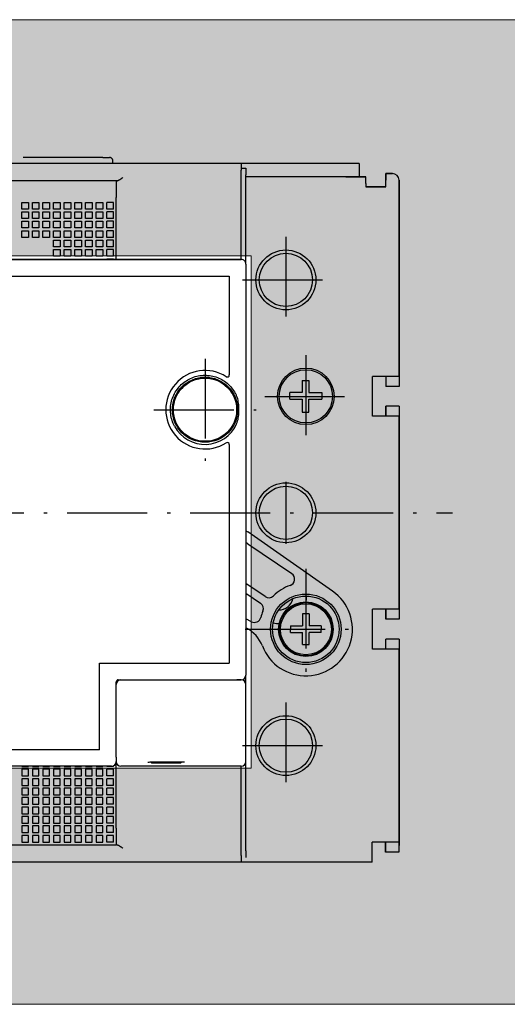
# Model space of a CAD drawing. Units: millimetres. Extents: x -916 to 10759, y -4572 to 2942.
# Drawn here: x 3093 to 3166, y -952 to -804 of the extents above; entities that cross this region are included whole.
import ezdxf

# ---------------------------------------------------------------- set-up
doc = ezdxf.new("R2010")
doc.units = ezdxf.units.MM
doc.linetypes.add('DASHDOT', pattern=[18.5, 12, -3, 0.5, -3])
doc.linetypes.add('DASHSPACE', pattern=[30, 12, -18])
doc.layers.add('Закрытия', color=254, linetype='Continuous', lineweight=25, transparency=0.3)
doc.layers.add('Контур', color=253, linetype='Continuous', lineweight=25)

# ---------------------------------------------------------------- blocks, each defined once
blk = doc.blocks.new('R5PKIB2H61213')
at = {"layer": 'Закрытия'}
h = blk.add_hatch(color=256, dxfattribs=at)
h.dxf.hatch_style = 1
h.set_gradient(color1=(203, 208, 204), color2=(203, 208, 204), tint=1)
h.paths.add_polyline_path([(3320.98, -952.43), (3320.98, -950.7), (3320.98, -950.2), (3321.48, -950.2), (3321.48, -952.43), (3338.98, -952.43), (3340.98, -950.43), (3340.98, -806.43), (3338.98, -804.43), (3321.48, -804.43), (3321.48, -806.67), (3320.98, -806.67), (3320.98, -806.17), (3320.98, -804.43), (2879.98, -804.43), (2879.98, -806.17), (2879.98, -806.67), (2879.48, -806.67), (2879.48, -804.43), (2861.98, -804.43), (2859.98, -806.43), (2859.98, -950.43), (2861.98, -952.43), (2879.48, -952.43), (2879.48, -950.2), (2879.98, -950.2), (2879.98, -950.7), (2879.98, -952.43)])
h.paths.add_polyline_path([(3318.86, -853.43), (3320.98, -853.43, 0.241513), (3335.13, -853.43), (3337.25, -853.43), (3337.25, -868.43), (3330.18, -868.43), (3328.8, -868.63), (3327.47, -869.19), (3326.25, -870.12), (3325.18, -871.36), (3324.3, -872.88), (3323.64, -874.61), (3323.24, -876.48), (3323.1, -878.43), (3323.24, -880.38), (3323.64, -882.26), (3324.3, -883.99), (3325.18, -885.5), (3326.25, -886.75), (3327.47, -887.67), (3328.8, -888.24), (3330.18, -888.43), (3337.25, -888.43), (3337.25, -903.43), (3335.13, -903.43, 0.241513), (3320.98, -903.43), (3318.86, -903.43)], flags=16)
h.paths.add_polyline_path([(3326.48, -872.69, -0.415119), (3327.48, -871.68), (3338.98, -871.68, -0.413522), (3339.98, -872.68), (3339.98, -884.18, -0.414944), (3338.98, -885.18), (3327.48, -885.18, -0.413271), (3326.48, -884.19)], flags=16)
h.paths.add_polyline_path([(3336.13, -878.43, -1), (3330.33, -878.43, -1)], flags=16)
h.paths.add_polyline_path([(3330.73, -878.93), (3330.73, -877.93), (3332.73, -877.93), (3332.73, -875.93), (3333.73, -875.93), (3333.73, -877.93), (3335.73, -877.93), (3335.73, -878.93), (3333.73, -878.93), (3333.73, -880.93), (3332.73, -880.93), (3332.73, -878.93)], flags=0)
h.paths.add_polyline_path([(3127.98, -916.93), (3029.98, -916.93), (3029.98, -839.93), (3127.98, -839.93)], flags=16)
h.paths.add_polyline_path([(2882.09, -903.43), (2879.97, -903.43, 0.241513), (2865.83, -903.43), (2863.71, -903.43), (2863.71, -888.43), (2870.78, -888.43), (2872.16, -888.24), (2873.49, -887.67), (2874.71, -886.75), (2875.78, -885.5), (2876.66, -883.99), (2877.31, -882.26), (2877.72, -880.38), (2877.85, -878.43), (2877.72, -876.48), (2877.31, -874.61), (2876.66, -872.88), (2875.78, -871.36), (2874.71, -870.12), (2873.49, -869.19), (2872.16, -868.63), (2870.78, -868.43), (2863.71, -868.43), (2863.71, -853.43), (2865.83, -853.43, 0.241513), (2879.97, -853.43), (2882.09, -853.43)], flags=16)
h.paths.add_polyline_path([(2873.43, -885.18), (2861.93, -885.18, -0.413959), (2860.93, -884.18), (2860.93, -872.68, -0.41443), (2861.93, -871.68), (2873.43, -871.68, -0.41433), (2874.43, -872.68), (2874.43, -884.18, -0.414135)], flags=16)
h.paths.add_polyline_path([(2864.78, -878.43, -1), (2870.58, -878.43, -1)], flags=16)
h.paths.add_polyline_path([(2870.18, -878.93), (2868.18, -878.93), (2868.18, -880.93), (2867.18, -880.93), (2867.18, -878.93), (2865.18, -878.93), (2865.18, -877.93), (2867.18, -877.93), (2867.18, -875.93), (2868.18, -875.93), (2868.18, -877.93), (2870.18, -877.93)], flags=0)
at = {"layer": 'Контур', "linetype": 'Continuous', "lineweight": 15}
for p, q in [((3320.98, -804.43), (2879.98, -804.43)), ((3127.98, -839.93), (3029.98, -839.93)), ((3127.98, -916.93), (3127.98, -839.93)), ((3029.98, -916.93), (3127.98, -916.93)), ((2879.98, -952.43), (3320.98, -952.43))]:
    blk.add_line(p, q, dxfattribs=at)
blk = doc.blocks.new('XT3_3p_Fixed_MOD_front view')
at = {"color": 1, "linetype": 'DASHDOT'}
for p, q in [((0, 85.86), (0, -83.04)), ((15.49, -38.18), (15.49, -53.52)), ((23.16, -45.85), (7.82, -45.85)), ((-35, -51.5), (-35, -64.5)), ((35, -51.5), (35, -64.5)), ((-17.51, -51.9), (-17.51, -70.1)), ((17.5, -54.82), (17.5, -67.18)), ((-28.5, -58), (-41.5, -58)), ((4.65, -58), (-4.65, -58)), ((41.5, -58), (28.5, -58)), ((-8.41, -61), (-26.61, -61)), ((23.68, -61), (11.32, -61))]:
    blk.add_line(p, q, dxfattribs=at)
at = {"color": 3}
for p, q in [((-52.5, -70.95), (-52.5, 71)), ((52.5, -51.3), (52.5, 51.3)), ((-38.11, -31.8), (-38.11, 44.3)), ((38.09, -51.3), (38.09, 44.3)), ((38.09, 44.3), (38.09, -51.3)), ((-35.61, -30), (-35.61, 42.5)), ((35.59, 42.5), (35.59, -49.5)), ((-49.9, 12.51), (-49.9, -32.49)), ((49.9, -32.5), (49.9, 12.5)), ((-49.49, -18.3), (-49.49, -19.3)), ((-48.49, -18.3), (-49.49, -18.3)), ((-48.49, -19.3), (-48.49, -18.3)), ((-48.07, -18.3), (-48.07, -19.3)), ((-47.07, -18.3), (-48.07, -18.3)), ((-47.07, -19.3), (-47.07, -18.3)), ((-46.65, -18.3), (-46.65, -19.3)), ((-45.65, -18.3), (-46.65, -18.3)), ((-45.65, -19.3), (-45.65, -18.3)), ((-45.23, -18.3), (-45.23, -19.3)), ((-44.23, -18.3), (-45.23, -18.3)), ((-44.23, -19.3), (-44.23, -18.3)), ((-43.81, -18.3), (-43.81, -19.3)), ((-42.81, -18.3), (-43.81, -18.3)), ((-42.81, -19.3), (-42.81, -18.3)), ((-42.39, -18.3), (-42.39, -19.3)), ((-41.39, -18.3), (-42.39, -18.3)), ((-41.39, -19.3), (-41.39, -18.3)), ((-40.97, -18.3), (-40.97, -19.3)), ((-39.97, -18.3), (-40.97, -18.3)), ((-39.97, -19.3), (-39.97, -18.3)), ((-39.55, -18.3), (-39.55, -19.3)), ((-38.55, -18.3), (-39.55, -18.3)), ((-38.55, -19.3), (-38.55, -18.3)), ((-38.13, -18.3), (-38.13, -19.3)), ((-38.11, -18.3), (-38.13, -18.3)), ((41.39, -19.3), (41.39, -18.3)), ((41.39, -18.3), (42.39, -18.3)), ((42.39, -18.3), (42.39, -19.3)), ((42.81, -19.3), (42.81, -18.3)), ((42.81, -18.3), (43.81, -18.3)), ((43.81, -18.3), (43.81, -19.3)), ((44.23, -19.3), (44.23, -18.3)), ((44.23, -18.3), (45.23, -18.3)), ((45.23, -18.3), (45.23, -19.3)), ((45.65, -19.3), (45.65, -18.3)), ((45.65, -18.3), (46.65, -18.3)), ((46.65, -18.3), (46.65, -19.3)), ((-49.49, -19.3), (-48.49, -19.3)), ((-49.49, -19.9), (-49.49, -20.9)), ((-48.49, -19.9), (-49.49, -19.9)), ((-48.49, -20.9), (-48.49, -19.9)), ((-48.07, -19.3), (-47.07, -19.3)), ((-48.07, -19.9), (-48.07, -20.9)), ((-47.07, -19.9), (-48.07, -19.9)), ((-47.07, -20.9), (-47.07, -19.9)), ((-46.65, -19.3), (-45.65, -19.3)), ((-46.65, -19.9), (-46.65, -20.9)), ((-45.65, -19.9), (-46.65, -19.9)), ((-45.65, -20.9), (-45.65, -19.9)), ((-45.23, -19.3), (-44.23, -19.3)), ((-45.23, -19.9), (-45.23, -20.9)), ((-44.23, -19.9), (-45.23, -19.9)), ((-44.23, -20.9), (-44.23, -19.9)), ((-43.81, -19.3), (-42.81, -19.3)), ((-43.81, -19.9), (-43.81, -20.9)), ((-42.81, -19.9), (-43.81, -19.9)), ((-42.81, -20.9), (-42.81, -19.9)), ((-42.39, -19.3), (-41.39, -19.3)), ((-42.39, -19.9), (-42.39, -20.9)), ((-41.39, -19.9), (-42.39, -19.9)), ((-41.39, -20.9), (-41.39, -19.9)), ((-40.97, -19.3), (-39.97, -19.3)), ((-40.97, -19.9), (-40.97, -20.9)), ((-39.97, -19.9), (-40.97, -19.9)), ((-39.97, -20.9), (-39.97, -19.9)), ((-39.55, -19.3), (-38.55, -19.3)), ((-39.55, -19.9), (-39.55, -20.9)), ((-38.55, -19.9), (-39.55, -19.9)), ((-38.55, -20.9), (-38.55, -19.9)), ((-38.13, -19.3), (-38.11, -19.3)), ((-38.13, -19.9), (-38.13, -20.9)), ((-38.11, -19.9), (-38.13, -19.9)), ((42.39, -19.3), (41.39, -19.3)), ((41.39, -20.9), (41.39, -19.9)), ((41.39, -19.9), (42.39, -19.9)), ((42.39, -19.9), (42.39, -20.9)), ((43.81, -19.3), (42.81, -19.3)), ((42.81, -20.9), (42.81, -19.9)), ((42.81, -19.9), (43.81, -19.9)), ((43.81, -19.9), (43.81, -20.9)), ((45.23, -19.3), (44.23, -19.3)), ((44.23, -20.9), (44.23, -19.9)), ((44.23, -19.9), (45.23, -19.9)), ((45.23, -19.9), (45.23, -20.9)), ((46.65, -19.3), (45.65, -19.3)), ((45.65, -20.9), (45.65, -19.9)), ((45.65, -19.9), (46.65, -19.9)), ((46.65, -19.9), (46.65, -20.9)), ((-49.49, -20.9), (-48.49, -20.9)), ((-49.49, -21.5), (-49.49, -22.5)), ((-48.49, -21.5), (-49.49, -21.5)), ((-48.49, -22.5), (-48.49, -21.5)), ((-48.07, -20.9), (-47.07, -20.9)), ((-48.07, -21.5), (-48.07, -22.5)), ((-47.07, -21.5), (-48.07, -21.5)), ((-47.07, -22.5), (-47.07, -21.5)), ((-46.65, -20.9), (-45.65, -20.9)), ((-46.65, -21.5), (-46.65, -22.5)), ((-45.65, -21.5), (-46.65, -21.5)), ((-45.65, -22.5), (-45.65, -21.5)), ((-45.23, -20.9), (-44.23, -20.9)), ((-45.23, -21.5), (-45.23, -22.5)), ((-44.23, -21.5), (-45.23, -21.5)), ((-44.23, -22.5), (-44.23, -21.5)), ((-43.81, -20.9), (-42.81, -20.9)), ((-43.81, -21.5), (-43.81, -22.5)), ((-42.81, -21.5), (-43.81, -21.5)), ((-42.81, -22.5), (-42.81, -21.5)), ((-42.39, -20.9), (-41.39, -20.9)), ((-42.39, -21.5), (-42.39, -22.5)), ((-41.39, -21.5), (-42.39, -21.5)), ((-41.39, -22.5), (-41.39, -21.5)), ((-40.97, -20.9), (-39.97, -20.9)), ((-40.97, -21.5), (-40.97, -22.5)), ((-39.97, -21.5), (-40.97, -21.5)), ((-39.97, -22.5), (-39.97, -21.5)), ((-39.55, -20.9), (-38.55, -20.9)), ((-39.55, -21.5), (-39.55, -22.5)), ((-38.55, -21.5), (-39.55, -21.5)), ((-38.55, -22.5), (-38.55, -21.5)), ((-38.13, -20.9), (-38.11, -20.9)), ((-38.13, -21.5), (-38.13, -22.5)), ((-38.11, -21.5), (-38.13, -21.5)), ((42.39, -20.9), (41.39, -20.9)), ((41.39, -22.5), (41.39, -21.5)), ((41.39, -21.5), (42.39, -21.5)), ((42.39, -21.5), (42.39, -22.5)), ((43.81, -20.9), (42.81, -20.9)), ((42.81, -22.5), (42.81, -21.5)), ((42.81, -21.5), (43.81, -21.5)), ((43.81, -21.5), (43.81, -22.5)), ((45.23, -20.9), (44.23, -20.9)), ((44.23, -22.5), (44.23, -21.5)), ((44.23, -21.5), (45.23, -21.5)), ((45.23, -21.5), (45.23, -22.5)), ((46.65, -20.9), (45.65, -20.9)), ((45.65, -22.5), (45.65, -21.5)), ((45.65, -21.5), (46.65, -21.5)), ((46.65, -21.5), (46.65, -22.5)), ((-49.49, -22.5), (-48.49, -22.5)), ((-49.49, -23.1), (-49.49, -24.1)), ((-48.49, -23.1), (-49.49, -23.1)), ((-48.49, -24.1), (-48.49, -23.1)), ((-48.07, -22.5), (-47.07, -22.5)), ((-48.07, -23.1), (-48.07, -24.1)), ((-47.07, -23.1), (-48.07, -23.1)), ((-47.07, -24.1), (-47.07, -23.1)), ((-46.65, -22.5), (-45.65, -22.5)), ((-46.65, -23.1), (-46.65, -24.1)), ((-45.65, -23.1), (-46.65, -23.1)), ((-45.65, -24.1), (-45.65, -23.1)), ((-45.23, -22.5), (-44.23, -22.5)), ((-45.23, -23.1), (-45.23, -24.1)), ((-44.23, -23.1), (-45.23, -23.1)), ((-44.23, -24.1), (-44.23, -23.1)), ((-43.81, -22.5), (-42.81, -22.5)), ((-43.81, -23.1), (-43.81, -24.1)), ((-42.81, -23.1), (-43.81, -23.1)), ((-42.81, -24.1), (-42.81, -23.1)), ((-42.39, -22.5), (-41.39, -22.5)), ((-42.39, -23.1), (-42.39, -24.1)), ((-41.39, -23.1), (-42.39, -23.1)), ((-41.39, -24.1), (-41.39, -23.1)), ((-40.97, -22.5), (-39.97, -22.5)), ((-40.97, -23.1), (-40.97, -24.1)), ((-39.97, -23.1), (-40.97, -23.1)), ((-39.97, -24.1), (-39.97, -23.1)), ((-39.55, -22.5), (-38.55, -22.5)), ((-39.55, -23.1), (-39.55, -24.1)), ((-38.55, -23.1), (-39.55, -23.1)), ((-38.55, -24.1), (-38.55, -23.1)), ((-38.13, -22.5), (-38.11, -22.5)), ((-38.13, -23.1), (-38.13, -24.1)), ((-38.11, -23.1), (-38.13, -23.1)), ((38.09, -23.1), (38.13, -23.1)), ((38.13, -23.1), (38.13, -24.1)), ((38.55, -24.1), (38.55, -23.1)), ((38.55, -23.1), (39.55, -23.1)), ((39.55, -23.1), (39.55, -24.1)), ((39.97, -24.1), (39.97, -23.1)), ((39.97, -23.1), (40.97, -23.1)), ((40.97, -23.1), (40.97, -24.1)), ((42.39, -22.5), (41.39, -22.5)), ((41.39, -24.1), (41.39, -23.1)), ((41.39, -23.1), (42.39, -23.1)), ((42.39, -23.1), (42.39, -24.1)), ((43.81, -22.5), (42.81, -22.5)), ((42.81, -24.1), (42.81, -23.1)), ((42.81, -23.1), (43.81, -23.1)), ((43.81, -23.1), (43.81, -24.1)), ((45.23, -22.5), (44.23, -22.5)), ((44.23, -24.1), (44.23, -23.1)), ((44.23, -23.1), (45.23, -23.1)), ((45.23, -23.1), (45.23, -24.1)), ((46.65, -22.5), (45.65, -22.5)), ((45.65, -24.1), (45.65, -23.1)), ((45.65, -23.1), (46.65, -23.1)), ((46.65, -23.1), (46.65, -24.1)), ((-49.49, -24.1), (-48.49, -24.1)), ((-49.49, -24.7), (-49.49, -25.7)), ((-48.49, -24.7), (-49.49, -24.7)), ((-48.49, -25.7), (-48.49, -24.7)), ((-48.07, -24.1), (-47.07, -24.1)), ((-48.07, -24.7), (-48.07, -25.7)), ((-47.07, -24.7), (-48.07, -24.7)), ((-47.07, -25.7), (-47.07, -24.7)), ((-46.65, -24.1), (-45.65, -24.1)), ((-46.65, -24.7), (-46.65, -25.7)), ((-45.65, -24.7), (-46.65, -24.7)), ((-45.65, -25.7), (-45.65, -24.7)), ((-45.23, -24.1), (-44.23, -24.1)), ((-45.23, -24.7), (-45.23, -25.7)), ((-44.23, -24.7), (-45.23, -24.7)), ((-44.23, -25.7), (-44.23, -24.7)), ((-43.81, -24.1), (-42.81, -24.1)), ((-43.81, -24.7), (-43.81, -25.7)), ((-42.81, -24.7), (-43.81, -24.7)), ((-42.81, -25.7), (-42.81, -24.7)), ((-42.39, -24.1), (-41.39, -24.1)), ((-42.39, -24.7), (-42.39, -25.7)), ((-41.39, -24.7), (-42.39, -24.7)), ((-41.39, -25.7), (-41.39, -24.7)), ((-40.97, -24.1), (-39.97, -24.1)), ((-40.97, -24.7), (-40.97, -25.7)), ((-39.97, -24.7), (-40.97, -24.7)), ((-39.97, -25.7), (-39.97, -24.7)), ((-39.55, -24.1), (-38.55, -24.1)), ((-39.55, -24.7), (-39.55, -25.7)), ((-38.55, -24.7), (-39.55, -24.7)), ((-38.55, -25.7), (-38.55, -24.7)), ((-38.13, -24.1), (-38.11, -24.1)), ((-38.13, -24.7), (-38.13, -25.7)), ((-38.11, -24.7), (-38.13, -24.7)), ((38.13, -24.1), (38.09, -24.1)), ((38.09, -24.7), (38.13, -24.7)), ((38.13, -24.7), (38.13, -25.7)), ((39.55, -24.1), (38.55, -24.1)), ((38.55, -25.7), (38.55, -24.7)), ((38.55, -24.7), (39.55, -24.7)), ((39.55, -24.7), (39.55, -25.7)), ((40.97, -24.1), (39.97, -24.1)), ((39.97, -25.7), (39.97, -24.7)), ((39.97, -24.7), (40.97, -24.7)), ((40.97, -24.7), (40.97, -25.7)), ((42.39, -24.1), (41.39, -24.1)), ((41.39, -25.7), (41.39, -24.7)), ((41.39, -24.7), (42.39, -24.7)), ((42.39, -24.7), (42.39, -25.7)), ((43.81, -24.1), (42.81, -24.1)), ((42.81, -25.7), (42.81, -24.7)), ((42.81, -24.7), (43.81, -24.7)), ((43.81, -24.7), (43.81, -25.7)), ((45.23, -24.1), (44.23, -24.1)), ((44.23, -25.7), (44.23, -24.7)), ((44.23, -24.7), (45.23, -24.7)), ((45.23, -24.7), (45.23, -25.7)), ((46.65, -24.1), (45.65, -24.1)), ((45.65, -25.7), (45.65, -24.7)), ((45.65, -24.7), (46.65, -24.7)), ((46.65, -24.7), (46.65, -25.7)), ((-49.49, -25.7), (-48.49, -25.7)), ((-49.49, -26.3), (-49.49, -27.3)), ((-48.49, -26.3), (-49.49, -26.3)), ((-48.49, -27.3), (-48.49, -26.3)), ((-48.07, -25.7), (-47.07, -25.7)), ((-48.07, -26.3), (-48.07, -27.3)), ((-47.07, -26.3), (-48.07, -26.3)), ((-47.07, -27.3), (-47.07, -26.3)), ((-46.65, -25.7), (-45.65, -25.7)), ((-46.65, -26.3), (-46.65, -27.3)), ((-45.65, -26.3), (-46.65, -26.3)), ((-45.65, -27.3), (-45.65, -26.3)), ((-45.23, -25.7), (-44.23, -25.7)), ((-45.23, -26.3), (-45.23, -27.3)), ((-44.23, -26.3), (-45.23, -26.3)), ((-44.23, -27.3), (-44.23, -26.3)), ((-43.81, -25.7), (-42.81, -25.7)), ((-43.81, -26.3), (-43.81, -27.3)), ((-42.81, -26.3), (-43.81, -26.3)), ((-42.81, -27.3), (-42.81, -26.3)), ((-42.39, -25.7), (-41.39, -25.7)), ((-42.39, -26.3), (-42.39, -27.3)), ((-41.39, -26.3), (-42.39, -26.3)), ((-41.39, -27.3), (-41.39, -26.3)), ((-40.97, -25.7), (-39.97, -25.7)), ((-40.97, -26.3), (-40.97, -27.3)), ((-39.97, -26.3), (-40.97, -26.3)), ((-39.97, -27.3), (-39.97, -26.3)), ((-39.55, -25.7), (-38.55, -25.7)), ((-39.55, -26.3), (-39.55, -27.3)), ((-38.55, -26.3), (-39.55, -26.3)), ((-38.55, -27.3), (-38.55, -26.3)), ((-38.13, -25.7), (-38.11, -25.7)), ((-38.13, -26.3), (-38.13, -27.3)), ((-38.11, -26.3), (-38.13, -26.3)), ((38.13, -25.7), (38.09, -25.7)), ((38.09, -26.3), (38.13, -26.3)), ((38.13, -26.3), (38.13, -27.3)), ((39.55, -25.7), (38.55, -25.7)), ((38.55, -27.3), (38.55, -26.3)), ((38.55, -26.3), (39.55, -26.3)), ((39.55, -26.3), (39.55, -27.3)), ((40.97, -25.7), (39.97, -25.7)), ((39.97, -27.3), (39.97, -26.3)), ((39.97, -26.3), (40.97, -26.3)), ((40.97, -26.3), (40.97, -27.3)), ((42.39, -25.7), (41.39, -25.7)), ((41.39, -27.3), (41.39, -26.3)), ((41.39, -26.3), (42.39, -26.3)), ((42.39, -26.3), (42.39, -27.3)), ((43.81, -25.7), (42.81, -25.7)), ((42.81, -27.3), (42.81, -26.3)), ((42.81, -26.3), (43.81, -26.3)), ((43.81, -26.3), (43.81, -27.3)), ((45.23, -25.7), (44.23, -25.7)), ((44.23, -27.3), (44.23, -26.3)), ((44.23, -26.3), (45.23, -26.3)), ((45.23, -26.3), (45.23, -27.3)), ((46.65, -25.7), (45.65, -25.7)), ((45.65, -27.3), (45.65, -26.3)), ((45.65, -26.3), (46.65, -26.3)), ((46.65, -26.3), (46.65, -27.3)), ((-49.49, -27.3), (-48.49, -27.3)), ((-49.49, -27.9), (-49.49, -28.9)), ((-48.49, -27.9), (-49.49, -27.9)), ((-48.49, -28.9), (-48.49, -27.9)), ((-48.07, -27.3), (-47.07, -27.3)), ((-48.07, -27.9), (-48.07, -28.9)), ((-47.07, -27.9), (-48.07, -27.9)), ((-47.07, -28.9), (-47.07, -27.9)), ((-46.65, -27.3), (-45.65, -27.3)), ((-46.65, -27.9), (-46.65, -28.9)), ((-45.65, -27.9), (-46.65, -27.9)), ((-45.65, -28.9), (-45.65, -27.9)), ((-45.23, -27.3), (-44.23, -27.3)), ((-45.23, -27.9), (-45.23, -28.9)), ((-44.23, -27.9), (-45.23, -27.9)), ((-44.23, -28.9), (-44.23, -27.9)), ((-43.81, -27.3), (-42.81, -27.3)), ((-43.81, -27.9), (-43.81, -28.9)), ((-42.81, -27.9), (-43.81, -27.9)), ((-42.81, -28.9), (-42.81, -27.9)), ((-42.39, -27.3), (-41.39, -27.3)), ((-42.39, -27.9), (-42.39, -28.9)), ((-41.39, -27.9), (-42.39, -27.9)), ((-41.39, -28.9), (-41.39, -27.9)), ((-40.97, -27.3), (-39.97, -27.3)), ((-40.97, -27.9), (-40.97, -28.9)), ((-39.97, -27.9), (-40.97, -27.9)), ((-39.97, -28.9), (-39.97, -27.9)), ((-39.55, -27.3), (-38.55, -27.3)), ((-39.55, -27.9), (-39.55, -28.9)), ((-38.55, -27.9), (-39.55, -27.9)), ((-38.55, -28.9), (-38.55, -27.9)), ((-38.13, -27.3), (-38.11, -27.3)), ((-38.13, -27.9), (-38.13, -28.9)), ((-38.11, -27.9), (-38.13, -27.9)), ((38.13, -27.3), (38.09, -27.3)), ((38.09, -27.9), (38.13, -27.9)), ((38.13, -27.9), (38.13, -28.9)), ((39.55, -27.3), (38.55, -27.3)), ((38.55, -28.9), (38.55, -27.9)), ((38.55, -27.9), (39.55, -27.9)), ((39.55, -27.9), (39.55, -28.9)), ((40.97, -27.3), (39.97, -27.3)), ((39.97, -28.9), (39.97, -27.9)), ((39.97, -27.9), (40.97, -27.9)), ((40.97, -27.9), (40.97, -28.9)), ((42.39, -27.3), (41.39, -27.3)), ((41.39, -28.9), (41.39, -27.9)), ((41.39, -27.9), (42.39, -27.9)), ((42.39, -27.9), (42.39, -28.9)), ((43.81, -27.3), (42.81, -27.3)), ((42.81, -28.9), (42.81, -27.9)), ((42.81, -27.9), (43.81, -27.9)), ((43.81, -27.9), (43.81, -28.9)), ((45.23, -27.3), (44.23, -27.3)), ((44.23, -28.9), (44.23, -27.9)), ((44.23, -27.9), (45.23, -27.9)), ((45.23, -27.9), (45.23, -28.9)), ((46.65, -27.3), (45.65, -27.3)), ((45.65, -28.9), (45.65, -27.9)), ((45.65, -27.9), (46.65, -27.9)), ((46.65, -27.9), (46.65, -28.9)), ((-49.49, -28.9), (-48.49, -28.9)), ((-49.49, -29.5), (-49.49, -30.5)), ((-48.49, -29.5), (-49.49, -29.5)), ((-48.49, -30.5), (-48.49, -29.5)), ((-48.07, -28.9), (-47.07, -28.9)), ((-48.07, -29.5), (-48.07, -30.5)), ((-47.07, -29.5), (-48.07, -29.5)), ((-47.07, -30.5), (-47.07, -29.5)), ((-46.65, -28.9), (-45.65, -28.9)), ((-46.65, -29.5), (-46.65, -30.5)), ((-45.65, -29.5), (-46.65, -29.5)), ((-45.65, -30.5), (-45.65, -29.5)), ((-45.23, -28.9), (-44.23, -28.9)), ((-45.23, -29.5), (-45.23, -30.5)), ((-44.23, -29.5), (-45.23, -29.5)), ((-44.23, -30.5), (-44.23, -29.5)), ((-43.81, -28.9), (-42.81, -28.9)), ((-43.81, -29.5), (-43.81, -30.5)), ((-42.81, -29.5), (-43.81, -29.5)), ((-42.81, -30.5), (-42.81, -29.5)), ((-42.39, -28.9), (-41.39, -28.9)), ((-42.39, -29.5), (-42.39, -30.5)), ((-41.39, -29.5), (-42.39, -29.5)), ((-41.39, -30.5), (-41.39, -29.5)), ((-40.97, -28.9), (-39.97, -28.9)), ((-40.97, -29.5), (-40.97, -30.5)), ((-39.97, -29.5), (-40.97, -29.5)), ((-39.97, -30.5), (-39.97, -29.5)), ((-39.55, -28.9), (-38.55, -28.9)), ((-39.55, -29.5), (-39.55, -30.5)), ((-38.55, -29.5), (-39.55, -29.5)), ((-38.55, -30.5), (-38.55, -29.5)), ((-38.13, -28.9), (-38.11, -28.9)), ((-38.13, -29.5), (-38.13, -30.5)), ((-38.11, -29.5), (-38.13, -29.5)), ((38.13, -28.9), (38.09, -28.9)), ((38.09, -29.5), (38.13, -29.5)), ((38.13, -29.5), (38.13, -30.5)), ((39.55, -28.9), (38.55, -28.9)), ((38.55, -30.5), (38.55, -29.5)), ((38.55, -29.5), (39.55, -29.5)), ((39.55, -29.5), (39.55, -30.5)), ((40.97, -28.9), (39.97, -28.9)), ((39.97, -30.5), (39.97, -29.5)), ((39.97, -29.5), (40.97, -29.5)), ((40.97, -29.5), (40.97, -30.5)), ((42.39, -28.9), (41.39, -28.9)), ((41.39, -30.5), (41.39, -29.5)), ((41.39, -29.5), (42.39, -29.5)), ((42.39, -29.5), (42.39, -30.5)), ((43.81, -28.9), (42.81, -28.9)), ((42.81, -30.5), (42.81, -29.5)), ((42.81, -29.5), (43.81, -29.5)), ((43.81, -29.5), (43.81, -30.5)), ((45.23, -28.9), (44.23, -28.9)), ((44.23, -30.5), (44.23, -29.5)), ((44.23, -29.5), (45.23, -29.5)), ((45.23, -29.5), (45.23, -30.5)), ((46.65, -28.9), (45.65, -28.9)), ((45.65, -30.5), (45.65, -29.5)), ((45.65, -29.5), (46.65, -29.5)), ((46.65, -29.5), (46.65, -30.5)), ((-49.49, -30.5), (-48.49, -30.5)), ((-48.07, -30.5), (-47.07, -30.5)), ((-46.65, -30.5), (-45.65, -30.5)), ((-45.23, -30.5), (-44.23, -30.5)), ((-43.81, -30.5), (-42.81, -30.5)), ((-42.39, -30.5), (-41.39, -30.5)), ((-40.97, -30.5), (-39.97, -30.5)), ((-39.55, -30.5), (-38.55, -30.5)), ((-38.13, -30.5), (-38.11, -30.5)), ((-35.61, -30), (-22.61, -30)), ((-22.61, -30), (-22.61, -49.5)), ((38.13, -30.5), (38.09, -30.5)), ((39.55, -30.5), (38.55, -30.5)), ((40.97, -30.5), (39.97, -30.5)), ((42.39, -30.5), (41.39, -30.5)), ((43.81, -30.5), (42.81, -30.5)), ((45.23, -30.5), (44.23, -30.5)), ((46.65, -30.5), (45.65, -30.5)), ((-49.9, -32.62), (-49.9, -32.49)), ((-47.4, -32.5), (-49.9, -32.5)), ((-49.49, -32.1), (-49.49, -31.1)), ((-49.49, -31.1), (-48.49, -31.1)), ((-49.49, -32.1), (-48.49, -32.1)), ((-48.49, -32.1), (-48.49, -31.1)), ((-48.07, -32.1), (-48.07, -31.1)), ((-48.07, -31.1), (-47.07, -31.1)), ((-48.07, -32.1), (-47.07, -32.1)), ((-47.4, -32.5), (-37.44, -32.5)), ((-47.07, -32.1), (-47.07, -31.1)), ((-46.65, -32.1), (-46.65, -31.1)), ((-46.65, -31.1), (-45.65, -31.1)), ((-46.65, -32.1), (-45.65, -32.1)), ((-45.65, -32.1), (-45.65, -31.1)), ((-45.23, -32.1), (-45.23, -31.1)), ((-45.23, -31.1), (-44.23, -31.1)), ((-45.23, -32.1), (-44.23, -32.1)), ((-44.23, -32.1), (-44.23, -31.1)), ((-43.81, -32.1), (-43.81, -31.1)), ((-43.81, -31.1), (-42.81, -31.1)), ((-43.81, -32.1), (-42.81, -32.1)), ((-42.81, -32.1), (-42.81, -31.1)), ((-42.39, -32.1), (-42.39, -31.1)), ((-42.39, -31.1), (-41.39, -31.1)), ((-42.39, -32.1), (-41.39, -32.1)), ((-41.39, -32.1), (-41.39, -31.1)), ((-40.97, -32.1), (-40.97, -31.1)), ((-40.97, -31.1), (-39.97, -31.1)), ((-40.97, -32.1), (-39.97, -32.1)), ((-39.97, -32.1), (-39.97, -31.1)), ((-39.55, -32.1), (-39.55, -31.1)), ((-39.55, -31.1), (-38.55, -31.1)), ((-39.55, -32.1), (-38.55, -32.1)), ((-38.55, -32.1), (-38.55, -31.1)), ((-38.13, -32.1), (-38.13, -31.1)), ((-38.13, -31.1), (-38.11, -31.1)), ((-38.13, -32.1), (-38.04, -32.1)), ((-36.74, -32.5), (-37.41, -32.5)), ((-36.74, -32.5), (-37.41, -32.5)), ((-36.74, -32.5), (-35.56, -32.5)), ((-36.74, -32.5), (-35.56, -32.5)), ((-35.56, -32.5), (-25.41, -32.5)), ((-35.56, -32.5), (-25.81, -32.5)), ((-25.41, -32.5), (-25.39, -32.5)), ((38.09, -31.1), (38.13, -31.1)), ((38.09, -32.1), (38.13, -32.1)), ((38.09, -32.5), (47.4, -32.5)), ((38.13, -32.1), (38.13, -31.1)), ((38.55, -32.1), (38.55, -31.1)), ((38.55, -31.1), (39.55, -31.1)), ((38.55, -32.1), (39.55, -32.1)), ((39.55, -32.1), (39.55, -31.1)), ((39.97, -32.1), (39.97, -31.1)), ((39.97, -31.1), (40.97, -31.1)), ((39.97, -32.1), (40.97, -32.1)), ((40.97, -32.1), (40.97, -31.1)), ((41.39, -32.1), (41.39, -31.1)), ((41.39, -31.1), (42.39, -31.1)), ((41.39, -32.1), (42.39, -32.1)), ((42.39, -32.1), (42.39, -31.1)), ((42.81, -32.1), (42.81, -31.1)), ((42.81, -31.1), (43.81, -31.1)), ((42.81, -32.1), (43.81, -32.1)), ((43.81, -32.1), (43.81, -31.1)), ((44.23, -32.1), (44.23, -31.1)), ((44.23, -31.1), (45.23, -31.1)), ((44.23, -32.1), (45.23, -32.1)), ((45.23, -32.1), (45.23, -31.1)), ((45.65, -32.1), (45.65, -31.1)), ((45.65, -31.1), (46.65, -31.1)), ((45.65, -32.1), (46.65, -32.1)), ((46.65, -32.1), (46.65, -31.1)), ((49.9, -32.5), (47.4, -32.5)), ((49.9, -32.63), (49.9, -32.5)), ((52.5, -67), (52.5, -32)), ((-38.11, -51.3), (-38.11, -33.2)), ((-25.11, -32.8), (-25.11, -50.61)), ((-37.61, -37.8), (-37.5, -37.69)), ((-37.61, -37.8), (-37.61, -40)), ((-37.61, -40), (-37.61, -42.2)), ((13.49, -41.54), (13.49, -41.38)), ((17.49, -41.54), (17.49, -41.38)), ((-37.61, -42.2), (-37.5, -42.31)), ((10.27, -49.5), (-22.61, -49.5)), ((12.22, -49.5), (12.45, -49.5)), ((12.79, -49.85), (12.66, -49.85)), ((12.93, -49.85), (12.79, -49.85)), ((13.18, -50), (12.88, -50)), ((18.09, -50), (17.8, -50)), ((18.32, -49.85), (18.05, -49.85)), ((18.53, -49.5), (18.76, -49.5)), ((35.59, -49.5), (20.71, -49.5)), ((-51.5, -51.3), (-52.5, -51.3)), ((-51.5, -51.3), (-38.11, -51.3)), ((-25.11, -51.3), (-25.11, -50.61)), ((-25.11, -50.61), (-25.11, -51.3)), ((38.09, -51.3), (51.5, -51.3)), ((52.5, -51.3), (51.5, -51.3)), ((51.8, -51.3), (51.8, -52)), ((-50.8, -52), (-51.8, -52)), ((-50.8, -52), (-37.41, -52)), ((-37.41, -52), (-25.81, -52)), ((-25.81, -52), (-24.41, -52)), ((37.39, -52), (-24.41, -52)), ((-17.34, -52.06), (-17.31, -52)), ((-16.37, -52.81), (-15.96, -52)), ((-12.09, -52), (-13.58, -54.19)), ((-12.59, -54.87), (-10.63, -52)), ((-11.78, -65.01), (-2.85, -52.27)), ((-4.65, -52.29), (-9.15, -58.87)), ((-2.72, -52), (-2.85, -52.27)), ((37.39, -52), (50.8, -52)), ((50.5, -70), (50.5, -52)), ((51.8, -52), (50.8, -52)), ((-18.01, -58.7), (-18.01, -60.08)), ((-18.01, -58.7), (-17.51, -58.7)), ((-17.01, -58.7), (-17.51, -58.7)), ((-17.01, -58.7), (-17.01, -60.5)), ((17.06, -58.6), (18.06, -58.6)), ((17.06, -58.6), (17.06, -60.19)), ((18.06, -60.46), (18.06, -58.6)), ((-19.81, -60.5), (-19.81, -61.5)), ((-19.81, -60.5), (-18.01, -60.5)), ((-18.01, -60.08), (-18.01, -60.5)), ((-15.21, -60.5), (-17.01, -60.5)), ((-15.21, -61.5), (-15.21, -60.5)), ((15.1, -60.46), (15.1, -61.46)), ((17.06, -60.46), (15.1, -60.46)), ((17.06, -60.19), (17.06, -60.46)), ((19.9, -60.46), (18.06, -60.46)), ((19.9, -60.46), (19.9, -61.46)), ((-19.81, -61.5), (-18.01, -61.5)), ((-18.01, -63.3), (-18.01, -61.5)), ((-15.21, -61.5), (-17.01, -61.5)), ((-17.01, -61.91), (-17.01, -61.5)), ((-17.01, -63.3), (-17.01, -61.91)), ((15.1, -61.46), (17.06, -61.46)), ((17.06, -61.46), (17.06, -63.4)), ((19.9, -61.46), (18.06, -61.46)), ((18.06, -61.46), (18.06, -62.02)), ((18.06, -62.02), (18.06, -63.4)), ((-18.01, -63.3), (-17.51, -63.3)), ((-17.01, -63.3), (-17.51, -63.3)), ((18.06, -63.4), (17.06, -63.4)), ((50.5, -67), (50.5, -70)), ((52.5, -69), (52.5, -67)), ((52.5, -69), (50.5, -69)), ((-52.5, -70.95), (-49.5, -70.95)), ((-49.5, -74.95), (-49.5, -70.95)), ((-20.5, -75), (-20.5, -71)), ((-20.5, -71), (-14.5, -71)), ((-20.5, -75), (-20.5, -71)), ((-14.5, -75), (-14.5, -71)), ((14.5, -75), (14.5, -71)), ((14.5, -71), (20.5, -71)), ((14.5, -75), (14.5, -71)), ((20.5, -75), (20.5, -71)), ((49, -70), (49, -73)), ((49.5, -70), (49, -70)), ((49, -71), (49, -70)), ((49, -73), (49, -71)), ((49.5, -70), (50.5, -70)), ((-51, -72.95), (-49.5, -72.95)), ((-49.5, -72.95), (-51, -72.95)), ((-51, -74.95), (-51, -72.95)), ((-20.5, -73), (-19, -73)), ((-20.5, -73), (-19, -73)), ((-19, -75), (-19, -73)), ((-19, -75), (-19, -73)), ((-16, -73), (-14.5, -73)), ((-14.5, -73), (-16, -73)), ((-16, -75), (-16, -73)), ((16, -73), (14.5, -73)), ((14.5, -73), (16, -73)), ((16, -75), (16, -73)), ((16, -75), (16, -73)), ((20.5, -73), (19, -73)), ((19, -75), (19, -73)), ((20.5, -73), (19, -73)), ((49, -73), (51, -73)), ((49, -73), (50, -73)), ((51, -73), (50, -73)), ((51, -73), (51, -74)), ((51, -74), (51, -73)), ((-49.5, -74.95), (-51, -74.95)), ((-20.5, -75), (-50, -75)), ((-50, -75), (-20.5, -75)), ((-19, -75), (-20.5, -75)), ((-14.5, -75), (-16, -75)), ((14.5, -75), (-14.5, -75)), ((-14.5, -75), (14.5, -75)), ((16, -75), (14.5, -75)), ((20.5, -75), (19, -75)), ((50, -75), (20.5, -75)), ((20.5, -75), (50, -75))]:
    blk.add_line(p, q, dxfattribs=at)
at = {"color": 2, "linetype": 'DASHSPACE'}
for p, q in [((52.5, -30.5), (52.5, 5.5)), ((53.4, -30.5), (53.4, 5.5)), ((52.5, -32), (52.5, -30.5)), ((53.4, -30.5), (53.4, -31.5)), ((52.5, -32), (52.9, -32))]:
    blk.add_line(p, q, dxfattribs=at)
at = {"color": 3}
for points in [[(-49.9, -32.62), (-49.9, -32.65), (-49.91, -32.68), (-49.92, -32.71), (-49.93, -32.74), (-49.94, -32.77), (-49.96, -32.81), (-49.98, -32.84), (-50, -32.88), (-50.02, -32.92), (-50.04, -32.96), (-50.06, -32.99), (-50.09, -33.03), (-50.12, -33.07), (-50.14, -33.11), (-50.17, -33.15), (-50.2, -33.2), (-50.22, -33.24), (-50.25, -33.28), (-50.28, -33.32), (-50.31, -33.36), (-50.34, -33.4), (-50.37, -33.44), (-50.4, -33.49)], [(49.9, -32.63), (49.9, -32.67), (49.91, -32.7), (49.92, -32.74), (49.94, -32.78), (49.96, -32.82), (49.98, -32.87), (50.01, -32.91), (50.03, -32.96), (50.06, -33), (50.09, -33.05), (50.12, -33.1), (50.16, -33.15), (50.19, -33.2), (50.22, -33.25), (50.26, -33.3), (50.29, -33.35), (50.33, -33.4), (50.36, -33.45), (50.4, -33.5)], [(-37.51, -42.76), (-37.51, -42.75), (-37.51, -42.74), (-37.51, -42.73), (-37.51, -42.71), (-37.51, -42.69), (-37.51, -42.67), (-37.51, -42.65), (-37.51, -42.62), (-37.51, -42.6), (-37.51, -42.57), (-37.51, -42.53), (-37.51, -42.5), (-37.51, -42.46), (-37.51, -42.43), (-37.51, -42.39), (-37.5, -42.34), (-37.5, -42.3), (-37.5, -42.25), (-37.5, -42.21), (-37.5, -42.16), (-37.5, -42.11), (-37.5, -42.05), (-37.5, -42), (-37.5, -41.94), (-37.5, -41.89), (-37.5, -41.83), (-37.5, -41.77), (-37.5, -41.7), (-37.5, -41.64), (-37.5, -41.58), (-37.5, -41.51), (-37.5, -41.44), (-37.5, -41.37), (-37.5, -41.3), (-37.5, -41.23), (-37.5, -41.16), (-37.5, -41.09), (-37.5, -41.02), (-37.5, -40.94), (-37.49, -40.87), (-37.49, -40.79), (-37.49, -40.72), (-37.49, -40.64), (-37.49, -40.56), (-37.49, -40.48), (-37.49, -40.41), (-37.49, -40.33), (-37.49, -40.25), (-37.49, -40.17), (-37.49, -40.09), (-37.49, -40.01), (-37.49, -39.93), (-37.49, -39.85), (-37.49, -39.77), (-37.49, -39.7), (-37.49, -39.62), (-37.49, -39.54), (-37.49, -39.46), (-37.49, -39.38), (-37.49, -39.31), (-37.49, -39.23), (-37.49, -39.15), (-37.5, -39.08), (-37.5, -39.01), (-37.5, -38.93), (-37.5, -38.86), (-37.5, -38.79), (-37.5, -38.72), (-37.5, -38.65), (-37.5, -38.58), (-37.5, -38.51), (-37.5, -38.44), (-37.5, -38.38), (-37.5, -38.31), (-37.5, -38.25), (-37.5, -38.19), (-37.5, -38.13), (-37.5, -38.07), (-37.5, -38.02), (-37.5, -37.96), (-37.5, -37.91), (-37.5, -37.86), (-37.5, -37.81), (-37.5, -37.76), (-37.5, -37.71), (-37.5, -37.67), (-37.51, -37.63), (-37.51, -37.59), (-37.51, -37.55)], [(13, -41.28), (13.22, -41.17), (13.44, -41.07), (13.67, -40.98), (13.9, -40.9), (14.13, -40.83), (14.37, -40.77), (14.61, -40.72), (14.85, -40.69), (15.09, -40.66), (15.33, -40.65), (15.58, -40.65), (15.82, -40.66), (16.06, -40.68), (16.3, -40.72), (16.54, -40.76), (16.78, -40.82), (17.01, -40.88), (17.24, -40.96), (17.47, -41.05), (17.69, -41.15), (17.91, -41.25), (18.12, -41.37), (18.33, -41.5), (18.53, -41.64), (18.72, -41.79), (18.91, -41.94), (19.09, -42.11), (19.26, -42.28), (19.42, -42.46), (19.57, -42.65), (19.72, -42.85), (19.85, -43.05), (19.98, -43.25), (20.1, -43.47), (20.2, -43.69), (20.3, -43.91), (20.38, -44.14), (20.46, -44.37), (20.52, -44.6), (20.57, -44.84), (20.62, -45.08), (20.65, -45.32), (20.66, -45.56), (20.67, -45.8), (20.67, -46.05), (20.65, -46.29), (20.63, -46.53), (20.59, -46.77), (20.54, -47.01), (20.48, -47.24), (20.41, -47.48), (20.33, -47.71), (20.24, -47.93), (20.14, -48.15), (20.02, -48.37), (19.9, -48.58), (19.77, -48.78), (19.63, -48.98), (19.48, -49.17), (19.32, -49.35), (19.15, -49.53), (18.97, -49.69), (18.79, -49.85), (18.6, -50), (18.4, -50.15), (18.2, -50.28), (17.99, -50.4)], [(13.36, -50.6), (13.58, -50.69), (13.8, -50.75), (14.02, -50.81), (14.24, -50.85), (14.47, -50.89), (14.69, -50.91), (14.91, -50.93), (15.14, -50.95), (15.36, -50.95), (15.58, -50.95), (15.81, -50.95), (16.03, -50.94), (16.26, -50.92), (16.48, -50.89), (16.7, -50.85), (16.93, -50.81), (17.15, -50.76), (17.37, -50.69), (17.58, -50.6)]]:
    blk.add_lwpolyline(points, dxfattribs=at)
for centre, radius in [((15.49, -45.85), 4.9), ((15.49, -45.85), 4.75), ((-35, -58), 4.5), ((-35, -58), 4), ((0, -58), 4.5), ((0, -58), 4), ((35, -58), 4.5), ((35, -58), 4), ((-17.51, -61), 5.3), ((-17.51, -61), 5), ((-17.51, -61), 4.1), ((-17.51, -61), 4), ((-17.51, -61), 3.83), ((17.5, -61), 4.25), ((17.5, -61), 4)]:
    blk.add_circle(centre, radius, dxfattribs=at)
for centre, radius, start, end in [((-37.41, -31.8), 0.7, 180, 270), ((-37.41, -31.8), 0.7, 180.0013, 270.0013), ((-37.41, -33.2), 0.7, 90, 180), ((-25.81, -33.2), 0.7, 0, 90), ((-25.41, -32.8), 0.3, 0, 90), ((-45.94, -37.6), 8.43, 0.3738, 2.4662), ((15.49, -45.85), 5.9, 327.2944, 212.7056), ((15.48, -45.85), 5.2, 118.4849, 245.9775), ((20.99, -43.5), 2, 154.3506, 159.1397), ((20.99, -43.5), 2, 154.3506, 159.1397), ((20.99, -43.5), 2, 247.1322, 251.9213), ((20.99, -43.5), 2, 247.1323, 251.9214), ((10.27, -49.2), 0.3, 270, 32.7056), ((20.71, -49.2), 0.3, 147.2944, 270), ((-37.41, -51.3), 0.7, 180, 270), ((-25.81, -51.3), 0.7, 270, 0), ((-24.41, -51.3), 0.7, 180, 270), ((-24.41, -51.3), 0.7, 179.9987, 269.9987), ((15.48, -45.85), 5.2, 293.9523, 298.9337), ((37.39, -51.3), 0.7, 269.999, 0.001), ((-21.79, -49.79), 5, 290.8901, 333), ((-15.48, -53.26), 1, 153, 255.2859), ((-5.48, -51.73), 1, 325.6442, 344.1802), ((-17.51, -61), 7, 110.8901, 325), ((-17.51, -61), 7, 67.1811, 75.2859), ((-14.41, -53.63), 1, 247.1812, 325.6442), ((-12.56, -57), 4.1, 167.2067, 181.2908), ((-11.77, -55.43), 1, 145.6442, 224.1072), ((-17.51, -61), 7, 19.6644, 44.1072), ((-12.56, -57), 2.05, 178.0515, 259.7904), ((-9.98, -58.31), 1, 199.6644, 325.6442), ((-12.56, -57), 4.1, 256.5511, 270.6352), ((50, -74), 1, 270, 0), ((50, -74), 1, 270, 0)]:
    blk.add_arc(centre, radius, start, end, dxfattribs=at)
at = {"color": 2, "linetype": 'DASHSPACE'}
blk.add_arc((52.9, -31.5), 0.5, 270, 0, dxfattribs=at)

msp = doc.modelspace()

# ---------------------------------------------------------------- block references
msp.add_blockref('R5PKIB2H61213', (0, 0))
at = {"rotation": 90}
msp.add_blockref('XT3_3p_Fixed_MOD_front view', (3075.21, -878.55), dxfattribs=at)

doc.saveas('drawing.dxf')
